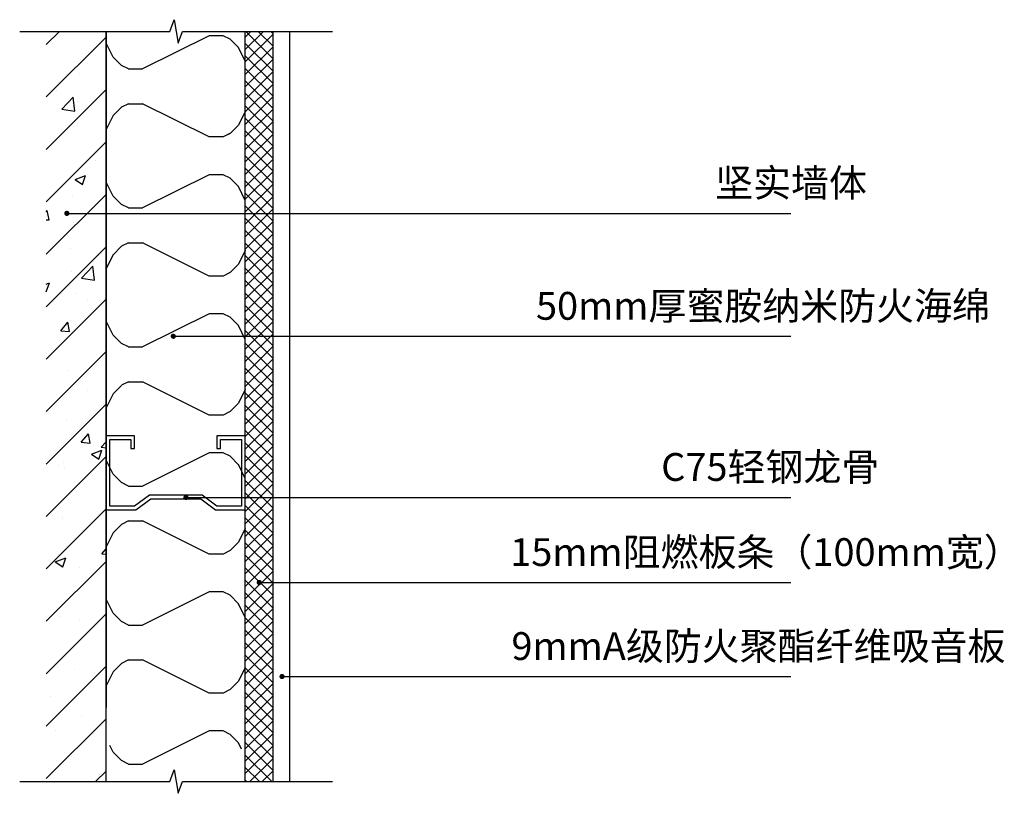
# Model space of a CAD drawing. Extents: x 401444 to 406285, y 772772 to 773367.
# Drawn here: x 401444 to 401975, y 772917 to 773334 of the extents above; entities that cross this region are included whole.
import ezdxf

# ---------------------------------------------------------------- set-up
doc = ezdxf.new("R2010")
doc.units = 0
doc.header["$LTSCALE"] = 10
doc.header["$MEASUREMENT"] = 0
doc.layers.add('DIM_LEAD', color=3, linetype='Continuous')
doc.layers.add('DIM_SYMB', color=3, linetype='Continuous')
doc.styles.get("Standard").update_dxf_attribs({"font": 'gbenor.shx', "bigfont": 'gbcbig.shx'})

msp = doc.modelspace()

# ---------------------------------------------------------------- hatches: boundary and pattern name
h = msp.add_hatch()
h.set_pattern_fill('隔热材料01', color=252, scale=150, angle=90)
h.set_pattern_definition([(0, (401427.56, 772989.04), (2e-14, 75), [7.527, -67.473]), (0, (401427.56, 772932.85), (2e-14, 75), [7.527, -67.473]), (180, (401478.46, 772971.12), (-9e-15, -75), [7.527, -67.473]), (180, (401478.46, 772950.77), (-9e-15, -75), [7.527, -67.473]), (270, (401490.51, 772998.46), (75, -1e-14), [75.036, 0.036]), (225, (401486.747, 772977.525), (-75, 9e-15), [6.402, -99.664]), (206.565, (401482.22, 773048), (-75, 0.0002), [4.207, -163.498]), (206.565, (401482.22, 772973), (-75, 0.0002), [4.207, -163.498]), (243.435, (401490.51, 773060.05), (-75, -0.0002), [8.415, -159.29]), (243.435, (401490.51, 772985.05), (-75, -0.0002), [8.415, -159.29]), (153.435, (401470.93, 773046.117), (-75, -0.0002), [40.071, -127.634]), (153.435, (401470.93, 772971.117), (-75, -0.0002), [40.071, -127.634]), (206.565, (401427.563, 773064.037), (-75, 0.0002), [4.207, -163.498]), (206.565, (401427.563, 772989.037), (-75, 0.0002), [4.207, -163.498]), (225, (401423.8, 772987.155), (-75, 9e-15), [6.402, -99.664]), (243.435, (401419.27, 773057.63), (-75, -0.0002), [8.415, -159.29]), (243.435, (401419.27, 772982.63), (-75, -0.0002), [8.415, -159.29]), (135, (401423.8, 772934.73), (-75, 9e-15), [6.402, -99.664]), (153.435, (401427.563, 773007.85), (-75, -0.0002), [4.207, -163.498]), (153.435, (401427.563, 772932.85), (-75, -0.0002), [4.2075, -163.498]), (116.565, (401419.27, 773014.26), (-75, 0.0002), [8.415, -159.29]), (116.565, (401419.27, 772939.26), (-75, 0.0002), [8.415, -159.29]), (206.565, (401470.93, 773025.77), (-75, 0.0002), [40.071, -127.634]), (206.565, (401470.93, 772950.77), (-75, 0.0002), [40.071, -127.634]), (135, (401486.747, 772944.36), (-75, 9e-15), [6.402, -99.664]), (153.435, (401482.22, 773023.888), (-75, -0.0002), [4.207, -163.498]), (153.435, (401482.22, 772948.888), (-75, -0.0002), [4.207, -163.498]), (116.565, (401490.51, 773011.834), (-75, 0.0002), [8.415, -159.29]), (116.565, (401490.51, 772936.834), (-75, 0.0002), [8.415, -159.29])])
h.paths.add_polyline_path([(401524.64, 773328.15), (401490.51, 773328.15), (401490.51, 772963.42), (401505.84, 772963.42), (401505.84, 772956.44), (401503.84, 772956.44), (401503.84, 772961.42), (401492.51, 772961.42), (401492.51, 772925.42), (401505.84, 772925.42), (401513.84, 772931.42), (401542.18, 772931.42), (401550.18, 772925.42), (401563.51, 772925.42), (401563.51, 772961.42), (401552.18, 772961.42), (401552.18, 772956.44), (401550.18, 772956.44), (401550.18, 772963.42), (401565.51, 772963.42), (401565.51, 773328.15), (401531.39, 773328.15), (401529.15, 773321.85), (401526.93, 773334.45)])
h = msp.add_hatch()
h.set_pattern_fill('钢筋混凝土', color=252, scale=8)
h.set_pattern_definition([(45, (395607.653, 774626.43), (-14.142136, 14.142136), []), (50, (395607.653, 774626.43), (57.3808, -5.02017), [6, -66]), (355, (395607.653, 774626.43), (-11.1001, 60.17537), [4.8, -52.8]), (100.4514, (395612.435, 774626.01), (46.28075, 55.15516), [5.0992, -56.09137]), (46.1842, (395607.65, 774642.43), (85.3793, -13.2415), [9, -99]), (96.6356, (395614.77, 774641.33), (74.773, 77.9294), [7.6488, -84.137]), (351.1842, (395607.65, 774642.43), (74.773, 77.9295), [7.2, -79.2]), (21, (395615.653, 774638.43), (47.75256, -32.2095), [6, -66]), (326, (395615.653, 774638.43), (19.4652, 58.012), [4.8, -52.8]), (71.4514, (395619.63, 774635.746), (67.2178, 25.80244), [5.0992, -56.09137]), (37.5, (395607.653, 774626.43), (0.97279, 26.63151), [0, -52.16, 0, -53.6, 0, -53]), (7.5, (395607.653, 774626.43), (21.04556, 31.55294), [0, -30.56, 0, -50.96, 0, -20.2]), (327.5, (395589.813, 774626.43), (42.705795, -1.80439), [0, -20, 0, -62.4, 0, -82.8]), (317.5, (395581.813, 774626.43), (46.6549, 8.0084), [0, -26, 0, -41.44, 0, -58.8])])
h.paths.add_polyline_path([(401490.51, 773328.15), (401458.18, 773328.15), (401458.18, 772923.42), (401490.51, 772923.42)])
h = msp.add_hatch()
h.set_pattern_fill('ANSI37', color=46, scale=3)
h.set_pattern_definition([(45, (-12474736.059, 9408910.548), (-3.3675960454, 3.3675960454), []), (135, (-12474736.059, 9408910.548), (-3.3675960454, -3.3675960454), [])])
h.paths.add_polyline_path([(401580.51, 773328.15), (401565.51, 773328.15), (401565.51, 772923.42), (401580.51, 772923.42)])

# ---------------------------------------------------------------- linework, layer by layer
for p, q in [((401490.51, 772923.42), (401490.51, 773328.15)), ((401565.51, 772923.42), (401565.51, 773328.15)), ((401580.51, 772923.42), (401580.51, 773328.15)), ((401589.51, 772923.42), (401589.51, 773328.15))]:
    msp.add_line(p, q)
at = {"color": 2}
msp.add_lwpolyline([(401552.18, 773103.06), (401552.18, 773108.04), (401563.51, 773108.04), (401563.51, 773072.04), (401550.18, 773072.04), (401542.18, 773078.04), (401513.84, 773078.04), (401505.84, 773072.04), (401492.51, 773072.04), (401492.51, 773108.04), (401503.84, 773108.04), (401503.84, 773103.06), (401505.84, 773103.06), (401505.84, 773110.04), (401490.51, 773110.04), (401490.51, 773070.04), (401506.51, 773070.04), (401514.51, 773076.04), (401541.51, 773076.04), (401549.51, 773070.04), (401565.51, 773070.04), (401565.51, 773110.04), (401550.18, 773110.04), (401550.18, 773103.06), (401552.18, 773103.06)], dxfattribs=at)
at = {"layer": 'DIM_LEAD'}
for p, q in [((401469.3, 773229.97), (401659.81, 773229.97)), ((401659.81, 773229.97), (401859.72, 773229.97)), ((401526.68, 773163.67), (401659.81, 773163.67)), ((401659.81, 773163.67), (401859.72, 773163.67)), ((401533.52, 773076.75), (401659.81, 773076.75)), ((401659.81, 773076.75), (401859.72, 773076.75)), ((401573.05, 773030.84), (401659.81, 773030.84)), ((401659.81, 773030.84), (401859.72, 773030.84)), ((401585.33, 772980.11), (401659.81, 772980.11)), ((401585.33, 772980.11), (401659.81, 772980.11)), ((401659.81, 772980.11), (401859.72, 772980.11))]:
    msp.add_line(p, q, dxfattribs=at)
at = {"layer": 'DIM_LEAD', "const_width": 1.4}
for points in [[(401468.6, 773229.97, 1), (401470, 773229.97, 1)], [(401525.98, 773163.67, 1), (401527.38, 773163.67, 1)], [(401532.82, 773076.75, 1), (401534.22, 773076.75, 1)], [(401572.35, 773030.84, 1), (401573.75, 773030.84, 1)], [(401584.63, 772980.11, 1), (401586.03, 772980.11, 1)], [(401584.63, 772980.11, 1), (401586.03, 772980.11, 1)]]:
    msp.add_lwpolyline(points, format="xyb", close=True, dxfattribs=at)
at = {"layer": 'DIM_SYMB'}
for points in [[(401443.87, 773328.15), (401524.86, 773328.15), (401527.15, 773334.45), (401529.37, 773321.85), (401531.61, 773328.15), (401612.6, 773328.15)], [(401443.87, 772923.42), (401524.86, 772923.42), (401527.15, 772929.72), (401529.37, 772917.12), (401531.61, 772923.42), (401612.6, 772923.42)]]:
    msp.add_lwpolyline(points, dxfattribs=at)

# ---------------------------------------------------------------- texts
at = {"char_height": 15, "attachment_point": 1}
for s, insert in [('坚实墙体', (401818.87, 773253.88)), ('50mm厚蜜胺纳米防火海绵', (401722.27, 773187.58)), ('C75轻钢龙骨', (401789.76, 773100.66)), ('15mm阻燃板条（100mm宽）', (401708.36, 773054.75)), ('9mmA级防火聚酯纤维吸音板', (401709.03, 773004.05))]:
    msp.add_mtext_dynamic_manual_height_columns(s, width=187.5099, gutter_width=12.5, heights=[0], dxfattribs=dict(at, insert=insert))

doc.saveas('drawing.dxf')
